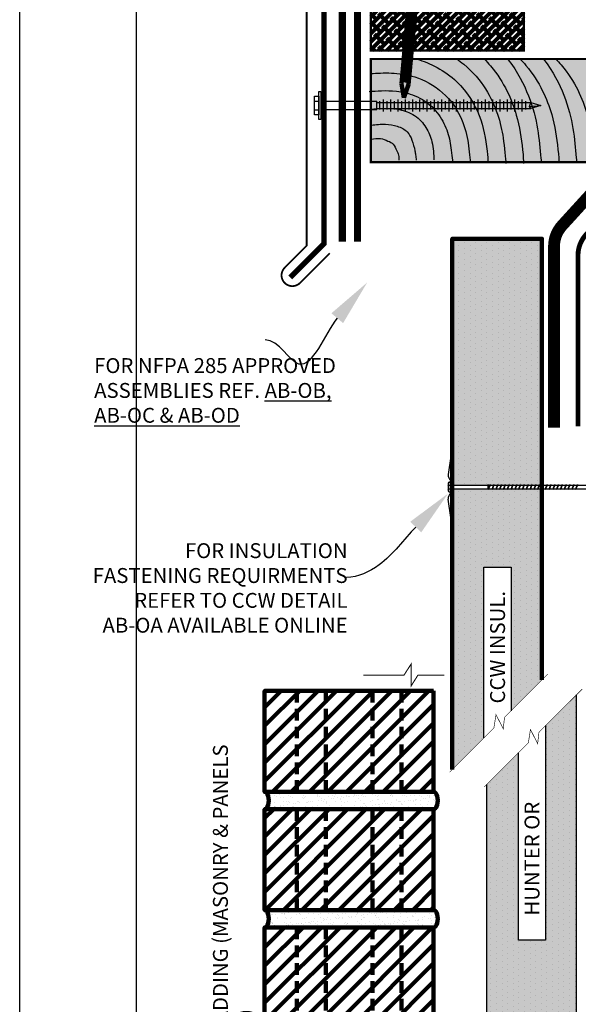
# Model space of a CAD drawing. Units: inches. Extents: x 8937 to 8968.9, y 1089.8 to 1131.
# Drawn here: x 8937 to 8946, y 1098.5 to 1114.4 of the extents above; entities that cross this region are included whole.
import ezdxf
from ezdxf import colors
from ezdxf.entities.mleader import LeaderData, LeaderLine
from ezdxf.math import Vec2, Vec3

# ---------------------------------------------------------------- set-up
doc = ezdxf.new("R2010")
doc.units = ezdxf.units.IN
doc.header["$MEASUREMENT"] = 0
doc.linetypes.add('DASHED', pattern=[0.75, 0.5, -0.25])
doc.linetypes.add('DASHED2', pattern=[0.375, 0.25, -0.125])
doc.layers.get('Defpoints').update_dxf_attribs({"color": 2})
for name, color, linetype in [('BOLT', 251, 'Continuous'), ('BONDINGADHESIVE', 34, 'DASHED2'), ('BRICK 1', 22, 'Continuous'), ('CCM INSULATION', 41, 'Continuous'), ('CCW 705FR A', 250, 'Continuous'), ('CCW OSBPLYWOOD', 54, 'Continuous'), ('CCW PS UNCURED EPDM', 204, 'Continuous'), ('DETAIL', 7, 'Continuous'), ('INSULATION 1', 7, 'Continuous'), ('INSULATION STIPPLING 1', 6, 'Continuous'), ('LEADERS', 252, 'Continuous'), ('MIRADRAIN9800ISO', 1, 'Continuous'), ('NAIL', 250, 'Continuous'), ('NOTES NVELOP', 7, 'Continuous'), ('PRIMER', 251, 'Continuous'), ('SHEETMETAL', 7, 'Continuous'), ('SHEETMETAL2', 244, 'Continuous'), ('Wood Block', 7, 'Continuous')]:
    doc.layers.add(name, color=color, linetype=linetype)
doc.layers.add('CCW CLADDING PANELS', color=1, linetype='Continuous', lineweight=40)
doc.layers.add('EPDM MEMBRANE', color=5, linetype='Continuous', lineweight=25)
doc.styles.add('ARCHQUIK', font='simplex.shx', dxfattribs={"width": 0.9, "height": 0.1})
doc.styles.get("Standard").update_dxf_attribs({"font": 'simplex.shx', "height": 24})

# ---------------------------------------------------------------- blocks, each defined once
blk = doc.blocks.new('NVELOP TITLE 4')
at = {"layer": 'Defpoints'}
blk.add_line((9857.5, 1593.618), (9857.5, 1566.698), dxfattribs=at)
blk.add_lwpolyline([(9856, 1595), (9881.5, 1595), (9881.5, 1562), (9856, 1562)], close=True, dxfattribs=at)
blk = doc.blocks.new('NVELOP TITLE 1')
at = {"layer": 'LEADERS', "linetype": 'Continuous', "lineweight": 100}
blk.add_blockref('NVELOP TITLE 4', (-9856, -1562), dxfattribs=at)
blk = doc.blocks.new('BRICKUNIT')
at = {"layer": 'BRICK 1', "linetype": 'Continuous', "lineweight": 100}
h = blk.add_hatch(dxfattribs=at)
h.set_pattern_fill('ANSI31', color=256, scale=2.243467, style=0)
h.set_pattern_definition([(45, (-7761.27085, -1554.94854), (-0.198296363, 0.198296363), [])])
h.paths.add_polyline_path([(-1.044, 5.71), (-4.675, 5.71), (-4.675, 3.541), (-1.044, 3.541)])
at = {"layer": 'LEADERS', "linetype": 'Continuous', "lineweight": 100, "ltscale": 24}
h = blk.add_hatch(dxfattribs=at)
h.set_pattern_fill('AR-SAND', color=256, scale=0.1)
h.set_pattern_definition([(37.5, (-7761.27085, -1554.94854), (-0.0062993358, 0.192682377), [0, -0.152, 0, -0.17, 0, -0.1625]), (7.5, (-7761.27085, -1554.94854), (0.1769776705, 0.2822146065), [0, -0.082, 0, -0.137, 0, -0.0525]), (327.5, (-7761.39385, -1554.94854), (0.311414186, 0.0005659054), [0, -0.05, 0, -0.18, 0, -0.235]), (317.5, (-7761.39385, -1554.94854), (0.3006126605, 0.0877675565), [0, -0.025, 0, -0.118, 0, -0.135])])
edge = h.paths.add_edge_path()
edge.add_ellipse((-1.044, 3.355), major_axis=(0, 0.186), ratio=0.477333, start_angle=180, end_angle=360)
edge.add_line((-1.044, 3.541), (-4.675, 3.541))
edge.add_ellipse((-4.675, 3.355), major_axis=(0, 0.186), ratio=0.477333, start_angle=180, end_angle=360, ccw=False)
edge.add_line((-4.675, 3.169), (-1.044, 3.169))
at = {"linetype": 'DASHED2', "lineweight": 100}
for p, q in [((-3.984, 3.541), (-3.984, 5.71)), ((-3.359, 3.541), (-3.359, 5.71)), ((-2.359, 3.541), (-2.359, 5.71)), ((-1.734, 3.541), (-1.734, 5.71))]:
    blk.add_line(p, q, dxfattribs=at)
at = {"layer": 'BRICK 1', "color": 7, "linetype": 'Continuous', "lineweight": 100, "const_width": 0.02}
blk.add_lwpolyline([(-1.044, 5.71), (-4.675, 5.71), (-4.675, 3.541), (-1.044, 3.541)], close=True, dxfattribs=at)
at = {"layer": 'BRICK 1', "linetype": 'Continuous', "lineweight": 100}
blk.add_lwpolyline([(-1.044, 5.71), (-4.675, 5.71), (-4.675, 3.541), (-1.044, 3.541)], close=True, dxfattribs=at)
at = {"layer": 'BRICK 1', "color": 7, "linetype": 'Continuous', "lineweight": 100, "extrusion": (0, 0, -1)}
for centre in [(-4.675, 3.355), (-1.044, 3.355)]:
    blk.add_ellipse(centre, major_axis=(0, 0.186), ratio=0.477333, start_param=0, end_param=3.141593, dxfattribs=at)
at = {"layer": 'LEADERS', "linetype": 'Continuous', "lineweight": 100, "ltscale": 24, "extrusion": (0, 0, -1)}
for centre in [(-4.675, 3.355), (-1.044, 3.355)]:
    blk.add_ellipse(centre, major_axis=(0, 0.186), ratio=0.477333, start_param=0, end_param=3.141593, dxfattribs=at)
blk = doc.blocks.new('PARAPET 1')
at = {"layer": 'LEADERS', "linetype": 'Continuous', "lineweight": 100, "xscale": 0.75, "yscale": 0.75, "zscale": 0.75}
for p in [(6.281, 13.226), (6.281, 11.32), (6.281, 9.414)]:
    blk.add_blockref('BRICKUNIT', p, dxfattribs=at)
at = {"layer": 'NOTES NVELOP', "insert": (2.263, 10.164), "char_height": 0.24023, "width": 7.44041, "attachment_point": 4, "rotation": 90, "style": 'ARCHQUIK'}
blk.add_mtext('{\\W1;\\T1.05;EXTERIOR CLADDING (MASONRY & PANELS SHOWN ONLY)}', dxfattribs=at)
blk = doc.blocks.new('RS NAIL')
at = {"layer": 'NAIL', "linetype": 'Continuous', "lineweight": 100}
for p, q in [((-1.2812, 0.0312), (-0.1183, 0.0312)), ((-1.137, 0.0312), (-1.137, -0.0312)), ((-1.0806, 0.0312), (-1.0806, -0.0312)), ((-1.0242, 0.0312), (-1.0242, -0.0312)), ((-0.9678, 0.0312), (-0.9678, -0.0312)), ((-0.9114, 0.0312), (-0.9114, -0.0312)), ((-0.8551, 0.0312), (-0.8551, -0.0312)), ((-0.7987, 0.0312), (-0.7987, -0.0312)), ((-0.7423, 0.0312), (-0.7423, -0.0312)), ((-0.6859, 0.0312), (-0.6859, -0.0312)), ((-0.6295, 0.0312), (-0.6295, -0.0312)), ((-0.5732, 0.0312), (-0.5732, -0.0312)), ((-0.5168, 0.0312), (-0.5168, -0.0312)), ((-0.4604, 0.0312), (-0.4604, -0.0312)), ((-0.404, 0.0312), (-0.404, -0.0312)), ((-0.3476, 0.0312), (-0.3476, -0.0312)), ((-0.2913, 0.0312), (-0.2913, -0.0312)), ((-0.2349, 0.0312), (-0.2349, -0.0312)), ((-0.1785, 0.0312), (-0.1785, -0.0312)), ((-0.1183, 0.0312), (0, 0)), ((-0.1183, -0.0312), (0, 0)), ((-1.2812, -0.0312), (-0.1183, -0.0312))]:
    blk.add_line(p, q, dxfattribs=at)
at = {"layer": 'NAIL', "color": 252, "linetype": 'Continuous', "lineweight": 100}
for p, q in [((-1.1652, 0.0312), (-1.1652, -0.0312)), ((-1.1088, 0.0312), (-1.1088, -0.0312)), ((-1.0524, 0.0312), (-1.0524, -0.0312)), ((-0.996, 0.0312), (-0.996, -0.0312)), ((-0.9396, 0.0312), (-0.9396, -0.0312)), ((-0.8833, 0.0312), (-0.8833, -0.0312)), ((-0.8269, 0.0312), (-0.8269, -0.0312)), ((-0.7705, 0.0312), (-0.7705, -0.0312)), ((-0.7141, 0.0312), (-0.7141, -0.0312)), ((-0.6577, 0.0312), (-0.6577, -0.0312)), ((-0.6013, 0.0312), (-0.6013, -0.0312)), ((-0.545, 0.0312), (-0.545, -0.0312)), ((-0.4886, 0.0312), (-0.4886, -0.0312)), ((-0.4322, 0.0312), (-0.4322, -0.0312)), ((-0.3758, 0.0312), (-0.3758, -0.0312)), ((-0.3194, 0.0312), (-0.3194, -0.0312)), ((-0.2631, 0.0312), (-0.2631, -0.0312)), ((-0.2067, 0.0312), (-0.2067, -0.0312)), ((-0.1503, 0.0312), (-0.1503, -0.0312))]:
    blk.add_line(p, q, dxfattribs=at)
at = {"layer": 'NAIL', "linetype": 'Continuous', "lineweight": 100, "const_width": 0.0156}
blk.add_lwpolyline([(-1.2812, -0.1249), (-1.2812, 0.125)], dxfattribs=at)
blk = doc.blocks.new('SCREW SMALL')
at = {"layer": 'BOLT', "linetype": 'Continuous', "ltscale": 2}
for p, q in [((-0.054, 0.077), (-0.054, 0.023)), ((-0.052, 0), (-0.052, -0.694)), ((0.052, 0), (0.052, -0.694)), ((0.054, 0.077), (0.054, 0.023)), ((-0.052, -0.694), (0.052, -0.694)), ((-0.052, -0.732), (0.052, -0.732)), ((-0.037, -0.694), (-0.037, -2.605)), ((0.037, -0.694), (0.037, -2.605)), ((-0.073, -0.777), (0.073, -0.777)), ((-0.052, -0.822), (0.052, -0.822)), ((-0.073, -0.868), (0.073, -0.868)), ((-0.073, -0.958), (0.073, -0.958)), ((-0.052, -0.913), (0.052, -0.913)), ((-0.073, -1.048), (0.073, -1.048)), ((-0.052, -1.003), (0.052, -1.003)), ((-0.052, -1.094), (0.052, -1.094)), ((-0.073, -1.139), (0.073, -1.139)), ((-0.052, -1.184), (0.052, -1.184)), ((-0.073, -1.229), (0.073, -1.229)), ((-0.073, -1.32), (0.073, -1.32)), ((-0.052, -1.274), (0.052, -1.274)), ((-0.073, -1.41), (0.073, -1.41)), ((-0.052, -1.365), (0.052, -1.365)), ((-0.052, -1.455), (0.052, -1.455)), ((-0.073, -1.5), (0.073, -1.5)), ((-0.052, -1.546), (0.052, -1.546)), ((-0.073, -1.591), (0.073, -1.591)), ((-0.073, -1.681), (0.073, -1.681)), ((-0.052, -1.636), (0.052, -1.636)), ((-0.073, -1.772), (0.073, -1.772)), ((-0.052, -1.726), (0.052, -1.726)), ((-0.052, -1.817), (0.052, -1.817)), ((-0.073, -1.862), (0.073, -1.862)), ((-0.073, -1.952), (0.073, -1.952)), ((-0.052, -1.907), (0.052, -1.907)), ((-0.073, -2.043), (0.073, -2.043)), ((-0.052, -1.997), (0.052, -1.997)), ((-0.073, -2.133), (0.073, -2.133)), ((-0.052, -2.088), (0.052, -2.088)), ((-0.052, -2.178), (0.052, -2.178)), ((-0.073, -2.223), (0.073, -2.223)), ((-0.073, -2.314), (0.073, -2.314)), ((-0.052, -2.269), (0.052, -2.269)), ((-0.073, -2.404), (0.073, -2.404)), ((-0.052, -2.359), (0.052, -2.359)), ((-0.073, -2.495), (0.073, -2.495)), ((-0.052, -2.449), (0.052, -2.449)), ((-0.052, -2.54), (0.052, -2.54)), ((-0.037, -2.605), (-0.014, -2.586)), ((0, -2.727), (-0.037, -2.605)), ((-0.014, -2.586), (0, -2.727)), ((-0.014, -2.586), (0.037, -2.605)), ((0.037, -2.605), (0, -2.727))]:
    blk.add_line(p, q, dxfattribs=at)
at = {"layer": 'BOLT', "linetype": 'Continuous', "ltscale": 2, "flags": 128}
for points in [[(0.173, 0.023), (0.173, 0), (-0.173, 0), (-0.173, 0.023)], [(-0.117, 0.023), (-0.117, 0.077), (0.117, 0.077), (0.117, 0.023)]]:
    blk.add_lwpolyline(points, close=True, dxfattribs=at)
blk = doc.blocks.new('PARAPET 2')
at = {"layer": 'CCW OSBPLYWOOD', "linetype": 'Continuous', "lineweight": 100, "ltscale": 24}
h = blk.add_hatch(dxfattribs=at)
h.set_pattern_fill('ANSI38', color=256, scale=0.75)
h.set_pattern_definition([(45, (-7796.24589, -1431.63488), (-0.0662912607, 0.0662912607), []), (135, (-7796.24589, -1431.63488), (-0.1988737822, 0.0662912607), [0.234375, -0.140625])])
h.paths.add_polyline_path([(0, 2.601), (2.465, 2.601), (2.465, 1.8), (0, 1.8)])
at = {"layer": 'MIRADRAIN9800ISO', "linetype": 'Continuous', "lineweight": 100, "ltscale": 24}
blk.add_hatch(color=41, dxfattribs=at).paths.add_polyline_path([(9.5, 0), (9.5, 1.665), (0, 1.665), (0, 0)])
at = {"layer": 'BONDINGADHESIVE', "color": 32, "linetype": 'DASHED', "ltscale": 0.5, "const_width": 0.116}
blk.add_lwpolyline([(12.934, 0.035), (12.979, 2.461), (-0.215, 3.661), (-0.215, -1.282)], dxfattribs=at)
at = {"layer": 'Defpoints', "linetype": 'Continuous', "lineweight": 100, "ltscale": 24, "const_width": 0.0001}
blk.add_lwpolyline([(0, 2.601), (2.465, 2.601), (2.465, 1.8), (0, 1.8)], close=True, dxfattribs=at)
at = {"layer": 'EPDM MEMBRANE', "linetype": 'Continuous', "lineweight": 100, "const_width": 0.117}
blk.add_lwpolyline([(13.226, -2.142), (13.226, 2.454, 0.393229), (12.999, 2.708), (-0.19, 3.907, 0.441037), (-0.462, 3.658), (-0.462, -1.282)], format="xyb", dxfattribs=at)
at = {"layer": 'SHEETMETAL', "color": 252, "linetype": 'Continuous', "ltscale": 2}
for points, knots in [([(0.73, 1.665), (0.735, 1.663), (0.74, 1.662), (0.941, 1.606), (1.196, 1.476), (1.565, 1.126), (1.672, 0.935), (1.816, 0.567), (1.851, 0.379), (1.884, 0.1), (1.886, 0.042), (1.887, 0)], [0.2389576, 0.2389576, 0.2389576, 0.2389576, 0.2421296, 0.2421296, 0.3631944, 0.3631944, 0.4842592, 0.4842592, 0.605324, 0.605324, 0.6547035, 0.6547035, 0.6547035, 0.6547035]), ([(1.384, 1.665), (1.422, 1.638), (1.459, 1.61), (1.644, 1.457), (1.761, 1.317), (1.934, 1.044), (1.993, 0.91), (2.085, 0.642), (2.113, 0.51), (2.152, 0.248), (2.172, 0.047), (2.173, -0.022)], [0.3309789, 0.3309789, 0.3309789, 0.3309789, 0.3490961, 0.3490961, 0.4240984, 0.4240984, 0.4991008, 0.4991008, 0.5741031, 0.5741031, 0.6653379, 0.6653379, 0.6653379, 0.6653379]), ([(1.824, 1.665), (1.86, 1.628), (1.895, 1.59), (2.041, 1.418), (2.126, 1.281), (2.258, 1.018), (2.306, 0.888), (2.397, 0.571), (2.423, 0.39), (2.456, 0.092), (2.457, 0.024), (2.458, -0.018)], [0.3719202, 0.3719202, 0.3719202, 0.3719202, 0.3898776, 0.3898776, 0.4533211, 0.4533211, 0.5167646, 0.5167646, 0.6113249, 0.6113249, 0.6653379, 0.6653379, 0.6653379, 0.6653379]), ([(2.202, 1.665), (2.206, 1.66), (2.21, 1.656), (2.367, 1.453), (2.466, 1.258), (2.611, 0.885), (2.657, 0.702), (2.713, 0.37), (2.722, 0.218), (2.743, 0.024), (2.743, 0.002), (2.743, -0.014)], [0.3998865, 0.3998865, 0.3998865, 0.3998865, 0.4017827, 0.4017827, 0.4826985, 0.4826985, 0.5636142, 0.5636142, 0.64453, 0.64453, 0.6653379, 0.6653379, 0.6653379, 0.6653379]), ([(2.394, 1.673), (2.431, 1.636), (2.465, 1.598), (2.611, 1.426), (2.696, 1.289), (2.828, 1.025), (2.876, 0.895), (2.968, 0.579), (2.993, 0.397), (3.027, 0.099), (3.028, 0.031), (3.028, -0.01)], [0.3719202, 0.3719202, 0.3719202, 0.3719202, 0.3898776, 0.3898776, 0.4533211, 0.4533211, 0.5167646, 0.5167646, 0.6113249, 0.6113249, 0.6653379, 0.6653379, 0.6653379, 0.6653379]), ([(2.773, 1.673), (2.776, 1.668), (2.78, 1.663), (2.937, 1.461), (3.037, 1.266), (3.182, 0.892), (3.228, 0.71), (3.284, 0.378), (3.292, 0.226), (3.313, 0.031), (3.313, 0.01), (3.314, -0.006)], [0.3998865, 0.3998865, 0.3998865, 0.3998865, 0.4017827, 0.4017827, 0.4826985, 0.4826985, 0.5636142, 0.5636142, 0.64453, 0.64453, 0.6653379, 0.6653379, 0.6653379, 0.6653379]), ([(2.979, 1.665), (3.011, 1.633), (3.04, 1.6), (3.182, 1.433), (3.267, 1.297), (3.399, 1.033), (3.447, 0.903), (3.538, 0.587), (3.564, 0.405), (3.597, 0.107), (3.598, 0.039), (3.599, -0.002)], [0.3743403, 0.3743403, 0.3743403, 0.3743403, 0.3898776, 0.3898776, 0.4533211, 0.4533211, 0.5167646, 0.5167646, 0.6113249, 0.6113249, 0.6653379, 0.6653379, 0.6653379, 0.6653379]), ([(0.006, 1.429), (0.091, 1.436), (0.205, 1.443), (0.445, 1.431), (0.568, 1.418), (0.853, 1.329), (1.023, 1.239), (1.29, 1.001), (1.376, 0.869), (1.5, 0.611), (1.539, 0.477), (1.579, 0.244), (1.597, 0.086), (1.601, 0)], [0.0272567, 0.0272567, 0.0272567, 0.0272567, 0.1488352, 0.1488352, 0.2523787, 0.2523787, 0.3559222, 0.3559222, 0.4594656, 0.4594656, 0.5630091, 0.5630091, 0.6536513, 0.6536513, 0.6536513, 0.6536513]), ([(-0.026, 1.14), (0.09, 1.149), (0.241, 1.164), (0.504, 1.133), (0.603, 1.115), (0.817, 1.027), (0.929, 0.951), (1.095, 0.775), (1.149, 0.686), (1.235, 0.497), (1.263, 0.4), (1.294, 0.219), (1.311, 0.081), (1.316, 0)], [0, 0, 0, 0, 0.182931, 0.182931, 0.2778403, 0.2778403, 0.3727496, 0.3727496, 0.4676588, 0.4676588, 0.5625681, 0.5625681, 0.6516955, 0.6516955, 0.6516955, 0.6516955]), ([(-0.004, 0.856), (0.138, 0.866), (0.293, 0.881), (0.541, 0.832), (0.626, 0.805), (0.782, 0.7), (0.842, 0.632), (0.932, 0.487), (0.963, 0.409), (1.009, 0.228), (1.013, 0.123), (1.014, 0.036)], [0, 0, 0, 0, 0.21753, 0.21753, 0.3224094, 0.3224094, 0.4272888, 0.4272888, 0.5321682, 0.5321682, 0.6653379, 0.6653379, 0.6653379, 0.6653379])]:
    blk.add_open_spline(points, degree=3, knots=knots, dxfattribs=at)
for points in [[(0.006, 0.597), (0.237, 0.612), (0.425, 0.579), (0.586, 0.489), (0.661, 0.354), (0.71, 0.185), (0.721, 0.117), (0.729, 0.034)], [(0.006, 0.369), (0.155, 0.38), (0.275, 0.342), (0.361, 0.29), (0.414, 0.192), (0.447, 0.114), (0.451, 0.034)]]:
    blk.add_spline(points, degree=3, dxfattribs=at)
at = {"layer": 'SHEETMETAL2', "linetype": 'Continuous', "lineweight": 100, "ltscale": 24}
blk.add_lwpolyline([(-0.664, -1.468, 0.0289, 0.0289, 0), (-1.142, -1.946, 0.0289, 0.0289, -1), (-1.388, -1.699, 0.0289, 0.0289, 0), (-1.034, -1.345, 0.0289, 0.0289, 0), (-1.034, 4.708, 0.0282, 0.0282, 0), (13.531, 3.332, 0.0578, 0.0578, 0), (13.531, -2.114, 0.0578, 0.0578, 0), (13.808, -2.391, 0.0578, 0.0578, -1), (13.65, -2.549, 0.0578, 0.0578, 0)], format="xyseb", dxfattribs=at)
at = {"layer": 'SHEETMETAL2', "linetype": 'Continuous', "lineweight": 100, "ltscale": 24, "const_width": 0.0903}
blk.add_lwpolyline([(-1.299, -1.856), (-0.755, -1.312), (-0.755, 4.213), (0.78, 4.086)], dxfattribs=at)
at = {"layer": 'Wood Block', "linetype": 'Continuous', "lineweight": 100, "ltscale": 2, "const_width": 0.0347}
for points in [[(0, 2.601), (2.465, 2.601), (2.465, 1.8), (0, 1.8)], [(0, 1.665), (9.5, 1.665), (9.5, 0), (0, 0)]]:
    blk.add_lwpolyline(points, close=True, dxfattribs=at)
at = {"layer": 'LEADERS', "linetype": 'Continuous', "lineweight": 100, "ltscale": 48, "xscale": 1.3, "yscale": 1.3, "zscale": 1.3, "rotation": 89.99999999999999}
blk.add_blockref('SCREW SMALL', (-0.807, 0.915), dxfattribs=at)
at = {"layer": 'NAIL', "linetype": 'Continuous', "lineweight": 100, "xscale": 1.873342820080678, "yscale": 1.873342820080678, "zscale": 1.873342820080678, "rotation": 264.802905259062}
blk.add_blockref('RS NAIL', (0.53, 1.036), dxfattribs=at)

msp = doc.modelspace()

# ---------------------------------------------------------------- hatches: boundary and pattern name
at = {"layer": 'CCM INSULATION', "linetype": 'Continuous', "lineweight": 100, "ltscale": 48}
h = msp.add_hatch(color=256, dxfattribs=at)
h.dxf.hatch_style = 1
h.paths.add_polyline_path([(8945.429, 1106.851), (8945.375, 1106.851), (8945.371, 1106.842), (8945.371, 1106.851), (8945.313, 1106.851), (8945.309, 1106.842), (8945.309, 1106.851), (8945.252, 1106.851), (8945.248, 1106.842), (8945.248, 1106.851), (8945.191, 1106.851), (8945.187, 1106.842), (8945.187, 1106.851), (8945.13, 1106.851), (8945.126, 1106.842), (8945.126, 1106.851), (8945.069, 1106.851), (8945.065, 1106.842), (8945.065, 1106.851), (8945.008, 1106.851), (8945.004, 1106.842), (8945.004, 1106.851), (8944.946, 1106.851), (8944.942, 1106.842), (8944.942, 1106.851), (8944.885, 1106.851), (8944.881, 1106.842), (8944.881, 1106.851), (8944.824, 1106.851), (8944.82, 1106.842), (8944.82, 1106.851), (8944.763, 1106.851), (8944.759, 1106.842), (8944.759, 1106.851), (8944.702, 1106.851), (8944.698, 1106.842), (8944.698, 1106.851), (8943.984, 1106.851), (8943.984, 1102.328), (8944.493, 1102.837), (8944.493, 1105.59), (8944.933, 1105.59), (8944.933, 1103.277), (8945.429, 1103.772)])
h.paths.add_polyline_path([(8945.429, 1110.882), (8943.984, 1110.882), (8943.984, 1106.912), (8944.698, 1106.912), (8944.698, 1106.922), (8944.702, 1106.912), (8944.725, 1106.912), (8944.728, 1106.921), (8944.728, 1106.912), (8944.786, 1106.912), (8944.789, 1106.921), (8944.789, 1106.912), (8944.847, 1106.912), (8944.851, 1106.921), (8944.851, 1106.912), (8944.908, 1106.912), (8944.912, 1106.921), (8944.912, 1106.912), (8944.969, 1106.912), (8944.973, 1106.921), (8944.973, 1106.912), (8945.031, 1106.912), (8945.034, 1106.921), (8945.034, 1106.912), (8945.092, 1106.912), (8945.095, 1106.921), (8945.095, 1106.912), (8945.153, 1106.912), (8945.157, 1106.921), (8945.157, 1106.912), (8945.214, 1106.912), (8945.218, 1106.921), (8945.218, 1106.912), (8945.275, 1106.912), (8945.279, 1106.921), (8945.279, 1106.912), (8945.337, 1106.912), (8945.34, 1106.921), (8945.34, 1106.912), (8945.398, 1106.912), (8945.401, 1106.921), (8945.401, 1106.912), (8945.429, 1106.912)])
h = msp.add_hatch(color=256, dxfattribs=at)
h.dxf.hatch_style = 1
h.paths.add_polyline_path([(8945.983, 1103.533), (8945.488, 1103.038), (8945.488, 1099.578), (8945.048, 1099.578), (8945.048, 1102.597), (8944.539, 1102.088), (8944.539, 1097.249), (8945.055, 1097.249), (8945.055, 1097.258), (8945.06, 1097.249), (8945.082, 1097.249), (8945.086, 1097.258), (8945.086, 1097.249), (8945.144, 1097.249), (8945.147, 1097.258), (8945.147, 1097.249), (8945.205, 1097.249), (8945.208, 1097.258), (8945.208, 1097.249), (8945.266, 1097.249), (8945.269, 1097.258), (8945.269, 1097.249), (8945.327, 1097.249), (8945.331, 1097.258), (8945.331, 1097.249), (8945.388, 1097.249), (8945.392, 1097.258), (8945.392, 1097.249), (8945.45, 1097.249), (8945.453, 1097.258), (8945.453, 1097.249), (8945.511, 1097.249), (8945.514, 1097.258), (8945.514, 1097.249), (8945.572, 1097.249), (8945.575, 1097.258), (8945.575, 1097.249), (8945.633, 1097.249), (8945.637, 1097.258), (8945.637, 1097.249), (8945.694, 1097.249), (8945.698, 1097.258), (8945.698, 1097.249), (8945.755, 1097.249), (8945.759, 1097.258), (8945.759, 1097.249), (8945.817, 1097.249), (8945.82, 1097.258), (8945.82, 1097.249), (8945.878, 1097.249), (8945.881, 1097.258), (8945.881, 1097.249), (8945.939, 1097.249), (8945.943, 1097.258), (8945.943, 1097.249), (8945.983, 1097.249)])
at = {"layer": 'INSULATION STIPPLING 1', "linetype": 'Continuous', "lineweight": 100, "ltscale": 48}
h = msp.add_hatch(dxfattribs=at)
h.set_pattern_fill('DOTS', color=256, scale=1.444444, angle=90)
h.set_pattern_definition([(90, (864.58923, -451.11806), (-0.0902777778, 0.0451388889), [0, -0.0902777778])])
h.paths.add_polyline_path([(8945.429, 1106.851), (8945.375, 1106.851), (8945.371, 1106.842), (8945.371, 1106.851), (8945.313, 1106.851), (8945.309, 1106.842), (8945.309, 1106.851), (8945.252, 1106.851), (8945.248, 1106.842), (8945.248, 1106.851), (8945.191, 1106.851), (8945.187, 1106.842), (8945.187, 1106.851), (8945.13, 1106.851), (8945.126, 1106.842), (8945.126, 1106.851), (8945.069, 1106.851), (8945.065, 1106.842), (8945.065, 1106.851), (8945.008, 1106.851), (8945.004, 1106.842), (8945.004, 1106.851), (8944.946, 1106.851), (8944.942, 1106.842), (8944.942, 1106.851), (8944.885, 1106.851), (8944.881, 1106.842), (8944.881, 1106.851), (8944.824, 1106.851), (8944.82, 1106.842), (8944.82, 1106.851), (8944.763, 1106.851), (8944.759, 1106.842), (8944.759, 1106.851), (8944.702, 1106.851), (8944.698, 1106.842), (8944.698, 1106.851), (8943.984, 1106.851), (8943.984, 1102.328), (8944.493, 1102.837), (8944.493, 1105.59), (8944.933, 1105.59), (8944.933, 1103.277), (8945.429, 1103.772)])
h.paths.add_polyline_path([(8945.429, 1110.882), (8943.984, 1110.882), (8943.984, 1106.912), (8944.698, 1106.912), (8944.698, 1106.922), (8944.702, 1106.912), (8944.725, 1106.912), (8944.728, 1106.921), (8944.728, 1106.912), (8944.786, 1106.912), (8944.789, 1106.921), (8944.789, 1106.912), (8944.847, 1106.912), (8944.851, 1106.921), (8944.851, 1106.912), (8944.908, 1106.912), (8944.912, 1106.921), (8944.912, 1106.912), (8944.969, 1106.912), (8944.973, 1106.921), (8944.973, 1106.912), (8945.031, 1106.912), (8945.034, 1106.921), (8945.034, 1106.912), (8945.092, 1106.912), (8945.095, 1106.921), (8945.095, 1106.912), (8945.153, 1106.912), (8945.157, 1106.921), (8945.157, 1106.912), (8945.214, 1106.912), (8945.218, 1106.921), (8945.218, 1106.912), (8945.275, 1106.912), (8945.279, 1106.921), (8945.279, 1106.912), (8945.337, 1106.912), (8945.34, 1106.921), (8945.34, 1106.912), (8945.398, 1106.912), (8945.401, 1106.921), (8945.401, 1106.912), (8945.429, 1106.912)])
h = msp.add_hatch(dxfattribs=at)
h.set_pattern_fill('DOTS', color=256, scale=1.444444, angle=90)
h.set_pattern_definition([(90, (1120.41215, -319.11806), (-0.0902777778, 0.0451388889), [0, -0.0902777778])])
h.paths.add_polyline_path([(8945.983, 1103.533), (8945.488, 1103.038), (8945.488, 1099.578), (8945.048, 1099.578), (8945.048, 1102.597), (8944.539, 1102.088), (8944.539, 1097.249), (8945.055, 1097.249), (8945.055, 1097.258), (8945.06, 1097.249), (8945.082, 1097.249), (8945.086, 1097.258), (8945.086, 1097.249), (8945.144, 1097.249), (8945.147, 1097.258), (8945.147, 1097.249), (8945.205, 1097.249), (8945.208, 1097.258), (8945.208, 1097.249), (8945.266, 1097.249), (8945.269, 1097.258), (8945.269, 1097.249), (8945.327, 1097.249), (8945.331, 1097.258), (8945.331, 1097.249), (8945.388, 1097.249), (8945.392, 1097.258), (8945.392, 1097.249), (8945.45, 1097.249), (8945.453, 1097.258), (8945.453, 1097.249), (8945.511, 1097.249), (8945.514, 1097.258), (8945.514, 1097.249), (8945.572, 1097.249), (8945.575, 1097.258), (8945.575, 1097.249), (8945.633, 1097.249), (8945.637, 1097.258), (8945.637, 1097.249), (8945.694, 1097.249), (8945.698, 1097.258), (8945.698, 1097.249), (8945.755, 1097.249), (8945.759, 1097.258), (8945.759, 1097.249), (8945.817, 1097.249), (8945.82, 1097.258), (8945.82, 1097.249), (8945.878, 1097.249), (8945.881, 1097.258), (8945.881, 1097.249), (8945.939, 1097.249), (8945.943, 1097.258), (8945.943, 1097.249), (8945.983, 1097.249)])

# ---------------------------------------------------------------- linework, layer by layer
for p, q in [((8943.961, 1107.381), (8943.916, 1107.081)), ((8943.983, 1106.408), (8943.985, 1107.354)), ((8943.961, 1106.388), (8943.916, 1106.688))]:
    msp.add_line(p, q)
at = {"layer": 'CCW CLADDING PANELS', "linetype": 'Continuous', "lineweight": 100}
msp.add_lwpolyline([(8942.612, 1103.851, 0, 0, 0), (8942.612, 1111.724, 0, 0, 0), (8943.856, 1111.724, 0, 0, 0), (8943.856, 1103.851, 0.0169, 0.0169, 0), (8943.431, 1103.851, 0.0169, 0.0169, 0), (8943.32, 1103.675, 0.0169, 0.0169, 0), (8943.32, 1104.028, 0.0169, 0.0169, 0), (8943.206, 1103.851, 0.0169, 0.0169, 0), (8942.551, 1103.851, 0.0169, 0.0169, 0)], format="xyseb", dxfattribs=at)
at = {"layer": 'CCW PS UNCURED EPDM', "const_width": 0.191}
msp.add_lwpolyline([(8948.349, 1111.821), (8946.635, 1111.821, 0.211031), (8946.265, 1111.658), (8945.753, 1111.096, 0.18685), (8945.623, 1110.759), (8945.623, 1109.756)], format="xyb", dxfattribs=at)
msp.add_lwpolyline([(8945.623, 1109.756), (8945.623, 1107.838)], dxfattribs=at)
at = {"layer": 'Defpoints', "linetype": 'Continuous', "lineweight": 100, "ltscale": 24}
msp.add_lwpolyline([(8943.984, 1102.328), (8943.984, 1110.882), (8945.429, 1110.882), (8945.429, 1103.772)], dxfattribs=at)
at = {"layer": 'DETAIL'}
for p, q in [((8943.977, 1107.381), (8943.961, 1107.381)), ((8943.985, 1107.354), (8943.977, 1107.381)), ((8943.952, 1106.98), (8943.952, 1106.788)), ((8943.957, 1106.985), (8943.96, 1106.985)), ((8943.965, 1106.981), (8943.965, 1106.788)), ((8943.918, 1106.944), (8943.918, 1106.82)), ((8943.932, 1106.958), (8943.952, 1106.958)), ((8943.984, 1106.912), (8943.965, 1106.934)), ((8943.984, 1106.851), (8943.965, 1106.83)), ((8943.984, 1106.912), (8948.02, 1106.912)), ((8943.984, 1106.851), (8948.02, 1106.851)), ((8943.932, 1106.805), (8943.952, 1106.805)), ((8943.952, 1106.788), (8943.952, 1106.782)), ((8943.957, 1106.777), (8943.96, 1106.777)), ((8943.965, 1106.788), (8943.965, 1106.782)), ((8943.977, 1106.388), (8943.961, 1106.388)), ((8943.983, 1106.408), (8943.977, 1106.388))]:
    msp.add_line(p, q, dxfattribs=at)
at = {"layer": 'DETAIL', "color": 250}
for p, q in [((8943.918, 1106.918), (8943.925, 1106.91)), ((8943.918, 1106.903), (8943.925, 1106.91)), ((8943.918, 1106.859), (8943.925, 1106.851)), ((8943.918, 1106.844), (8943.925, 1106.851)), ((8943.925, 1106.91), (8943.952, 1106.91)), ((8943.925, 1106.851), (8943.952, 1106.851)), ((8944.563, 1106.922), (8944.567, 1106.912)), ((8944.563, 1106.842), (8944.563, 1106.922)), ((8944.563, 1106.842), (8944.593, 1106.921)), ((8944.593, 1106.912), (8944.563, 1106.842)), ((8944.567, 1106.912), (8944.566, 1106.851)), ((8944.593, 1106.921), (8944.593, 1106.912)), ((8944.624, 1106.842), (8944.655, 1106.921)), ((8944.624, 1106.842), (8944.655, 1106.921)), ((8944.655, 1106.912), (8944.624, 1106.842)), ((8944.624, 1106.851), (8944.624, 1106.842)), ((8944.655, 1106.921), (8944.655, 1106.912)), ((8944.685, 1106.842), (8944.716, 1106.921)), ((8944.685, 1106.842), (8944.716, 1106.921)), ((8944.716, 1106.912), (8944.685, 1106.842)), ((8944.685, 1106.851), (8944.685, 1106.842)), ((8944.716, 1106.921), (8944.716, 1106.912)), ((8944.746, 1106.842), (8944.777, 1106.921)), ((8944.746, 1106.842), (8944.777, 1106.921)), ((8944.777, 1106.912), (8944.746, 1106.842)), ((8944.746, 1106.851), (8944.746, 1106.842)), ((8944.777, 1106.921), (8944.777, 1106.912)), ((8944.808, 1106.842), (8944.838, 1106.921)), ((8944.808, 1106.842), (8944.838, 1106.921)), ((8944.838, 1106.912), (8944.808, 1106.842)), ((8944.808, 1106.851), (8944.808, 1106.842)), ((8944.838, 1106.921), (8944.838, 1106.912)), ((8944.869, 1106.842), (8944.899, 1106.921)), ((8944.869, 1106.842), (8944.899, 1106.921)), ((8944.899, 1106.912), (8944.869, 1106.842)), ((8944.869, 1106.851), (8944.869, 1106.842)), ((8944.899, 1106.921), (8944.899, 1106.912)), ((8944.93, 1106.842), (8944.961, 1106.921)), ((8944.93, 1106.842), (8944.961, 1106.921)), ((8944.961, 1106.912), (8944.93, 1106.842)), ((8944.93, 1106.851), (8944.93, 1106.842)), ((8944.961, 1106.921), (8944.961, 1106.912)), ((8944.991, 1106.842), (8945.022, 1106.921)), ((8944.991, 1106.842), (8945.022, 1106.921)), ((8945.022, 1106.912), (8944.991, 1106.842)), ((8944.991, 1106.851), (8944.991, 1106.842)), ((8945.022, 1106.921), (8945.022, 1106.912)), ((8945.052, 1106.842), (8945.083, 1106.921)), ((8945.052, 1106.842), (8945.083, 1106.921)), ((8945.083, 1106.912), (8945.052, 1106.842)), ((8945.052, 1106.851), (8945.052, 1106.842)), ((8945.083, 1106.921), (8945.083, 1106.912)), ((8945.114, 1106.842), (8945.144, 1106.921)), ((8945.114, 1106.842), (8945.144, 1106.921)), ((8945.144, 1106.912), (8945.114, 1106.842)), ((8945.114, 1106.851), (8945.114, 1106.842)), ((8945.144, 1106.921), (8945.144, 1106.912)), ((8945.175, 1106.842), (8945.205, 1106.921)), ((8945.175, 1106.842), (8945.205, 1106.921)), ((8945.205, 1106.912), (8945.175, 1106.842)), ((8945.175, 1106.851), (8945.175, 1106.842)), ((8945.205, 1106.921), (8945.205, 1106.912)), ((8945.236, 1106.842), (8945.267, 1106.921)), ((8945.236, 1106.842), (8945.267, 1106.921)), ((8945.267, 1106.912), (8945.236, 1106.842)), ((8945.236, 1106.851), (8945.236, 1106.842)), ((8945.267, 1106.921), (8945.267, 1106.912)), ((8945.297, 1106.842), (8945.328, 1106.921)), ((8945.297, 1106.842), (8945.328, 1106.921)), ((8945.328, 1106.912), (8945.297, 1106.842)), ((8945.297, 1106.851), (8945.297, 1106.842)), ((8945.328, 1106.921), (8945.328, 1106.912)), ((8945.358, 1106.842), (8945.389, 1106.921)), ((8945.358, 1106.842), (8945.389, 1106.921)), ((8945.389, 1106.912), (8945.358, 1106.842)), ((8945.358, 1106.851), (8945.358, 1106.842)), ((8945.389, 1106.921), (8945.389, 1106.912)), ((8945.42, 1106.842), (8945.45, 1106.921)), ((8945.42, 1106.842), (8945.45, 1106.921)), ((8945.45, 1106.912), (8945.42, 1106.842)), ((8945.42, 1106.851), (8945.42, 1106.842)), ((8945.45, 1106.921), (8945.45, 1106.912)), ((8945.481, 1106.842), (8945.511, 1106.921)), ((8945.481, 1106.842), (8945.511, 1106.921)), ((8945.511, 1106.912), (8945.481, 1106.842)), ((8945.481, 1106.851), (8945.481, 1106.842)), ((8945.511, 1106.921), (8945.511, 1106.912)), ((8945.542, 1106.842), (8945.572, 1106.921)), ((8945.542, 1106.842), (8945.572, 1106.921)), ((8945.572, 1106.912), (8945.542, 1106.842)), ((8945.542, 1106.851), (8945.542, 1106.842)), ((8945.572, 1106.921), (8945.572, 1106.912)), ((8945.603, 1106.842), (8945.634, 1106.921)), ((8945.634, 1106.912), (8945.603, 1106.842)), ((8945.603, 1106.851), (8945.603, 1106.842)), ((8945.634, 1106.921), (8945.634, 1106.912)), ((8945.664, 1106.842), (8945.695, 1106.921)), ((8945.695, 1106.912), (8945.664, 1106.842)), ((8945.664, 1106.851), (8945.664, 1106.842)), ((8945.695, 1106.921), (8945.695, 1106.912)), ((8945.725, 1106.842), (8945.756, 1106.921)), ((8945.756, 1106.912), (8945.725, 1106.842)), ((8945.725, 1106.851), (8945.725, 1106.842)), ((8945.756, 1106.921), (8945.756, 1106.912)), ((8945.787, 1106.842), (8945.817, 1106.921)), ((8945.817, 1106.912), (8945.787, 1106.842)), ((8945.787, 1106.851), (8945.787, 1106.842)), ((8945.817, 1106.921), (8945.817, 1106.912)), ((8945.848, 1106.842), (8945.878, 1106.921)), ((8945.878, 1106.912), (8945.848, 1106.842)), ((8945.848, 1106.851), (8945.848, 1106.842)), ((8945.878, 1106.921), (8945.878, 1106.912)), ((8945.909, 1106.842), (8945.94, 1106.921)), ((8945.94, 1106.912), (8945.909, 1106.842)), ((8945.909, 1106.851), (8945.909, 1106.842)), ((8945.94, 1106.921), (8945.94, 1106.912)), ((8945.97, 1106.842), (8946.001, 1106.921)), ((8946.001, 1106.912), (8945.97, 1106.842)), ((8945.97, 1106.851), (8945.97, 1106.842)), ((8946.001, 1106.921), (8946.001, 1106.912))]:
    msp.add_line(p, q, dxfattribs=at)
at = {"layer": 'DETAIL'}
for centre, radius, start, end in [((8944.047, 1107.081), 0.131, 180, 227.0488), ((8943.957, 1106.98), 0.0049, 90, 180), ((8943.96, 1106.98), 0.0049, 8.832, 90), ((8943.932, 1106.944), 0.0147, 90, 180), ((8943.932, 1106.82), 0.0147, 180, 270), ((8944.047, 1106.688), 0.131, 135.705, 180), ((8943.957, 1106.782), 0.0049, 180, 270), ((8943.96, 1106.782), 0.0049, 270, 0)]:
    msp.add_arc(centre, radius, start, end, dxfattribs=at)
at = {"layer": 'INSULATION 1', "linetype": 'Continuous', "lineweight": 100}
for points, const_width in [([(8943.984, 1102.328), (8943.984, 1110.882), (8945.429, 1110.882), (8945.429, 1103.772)], 0.0226), ([(8943.942, 1102.286), (8944.654, 1102.998), (8944.688, 1103.213), (8944.805, 1102.984), (8944.825, 1103.169), (8945.523, 1103.867)], 0.01), ([(8944.497, 1102.046), (8945.209, 1102.758), (8945.243, 1102.974), (8945.359, 1102.745), (8945.38, 1102.929), (8946.078, 1103.627)], 0.01), ([(8945.983, 1103.533), (8945.983, 1095.975), (8944.539, 1095.975), (8944.539, 1102.088)], 0.0226)]:
    msp.add_lwpolyline(points, dxfattribs=dict(at, const_width=const_width))
at = {"layer": 'NOTES NVELOP'}
for points in [[(8944.493, 1102.837), (8944.493, 1105.59), (8944.933, 1105.59), (8944.933, 1103.277)], [(8945.488, 1103.038), (8945.488, 1099.578), (8945.048, 1099.578), (8945.048, 1102.597)]]:
    msp.add_lwpolyline(points, dxfattribs=at)
at = {"layer": 'PRIMER', "linetype": 'DASHED', "ltscale": 0.5, "const_width": 0.0781}
msp.add_lwpolyline([(8950.476, 1111.491), (8946.852, 1111.491, 0.211031), (8946.482, 1111.327), (8946.14, 1110.951, 0.18685), (8946.009, 1110.614), (8946.009, 1107.861)], format="xyb", dxfattribs=at)

# ---------------------------------------------------------------- block references
at = {"linetype": 'Continuous', "lineweight": 100, "xscale": 1.25, "yscale": 1.25, "zscale": 1.25}
msp.add_blockref('NVELOP TITLE 1', (8937.013, 1089.774), dxfattribs=at)
at = {"linetype": 'Continuous', "lineweight": 100}
msp.add_blockref('PARAPET 1', (8938.185, 1086.087), dxfattribs=at)
at = {"layer": 'CCW 705FR A', "linetype": 'Continuous', "lineweight": 100}
msp.add_blockref('PARAPET 2', (8942.672, 1112.116), dxfattribs=at)

# ---------------------------------------------------------------- texts
at = {"layer": 'NOTES NVELOP', "char_height": 0.24023, "attachment_point": 4, "style": 'ARCHQUIK'}
for s, insert, width in [('{\\W1;FOR NFPA 285 APPROVED ASSEMBLIES REF. \\L\\C1;AB-OB, AB-OC & AB-OD}', (8938.213, 1108.438), 3.99981), ('\\pxqr;{\\W1;\\T1.05;FOR INSULATION FASTENING REQUIRMENTS REFER TO CCW DETAIL AB-OA AVAILABLE ONLINE  }', (8938.021, 1105.255), 4.27515)]:
    msp.add_mtext(s, dxfattribs=dict(at, insert=insert, width=width))
at = {"layer": 'NOTES NVELOP', "char_height": 0.24023, "width": 17.66656, "attachment_point": 4, "rotation": 90, "style": 'ARCHQUIK'}
for s, insert in [('{\\W1;CCW INSUL.}', (8944.713, 1103.393)), ('{\\W1;HUNTER OR}', (8945.268, 1099.975))]:
    msp.add_mtext(s, dxfattribs=dict(at, insert=insert))

# ---------------------------------------------------------------- leaders
at = {"layer": 'LEADERS', "linetype": 'Continuous', "lineweight": 100, "ltscale": 12}
ml = msp.add_multileader_mtext('Standard', dxfattribs=at)
ml.set_content('')
ml.set_leader_properties(color=252, linetype='ByLayer', lineweight=-1)
ml.build(insert=Vec2(0, 0))
ml.multileader.update_dxf_attribs({"leader_type": 2, "text_right_attachment_type": 6, "dogleg_length": 0.36, "arrow_head_size": 0.75})
ctx = ml.context
ctx.base_point, ctx.char_height, ctx.arrow_head_size, ctx.landing_gap_size, ctx.plane_origin = Vec3(8940.968, 1109.253), 24, 0.75, 0.09, Vec3(8942.443, 1108.023)
ctx.right_attachment = 6
notes = []
notes.append((ctx, [(0, (1, 1, 0), (8941.328, 1109.253), (-1, 0), 0.36, [(0, [(8942.612, 1110.177), (8941.511, 1108.864)], 0, [])])]))
ctx.mtext, ml.multileader.dxf.content_type = None, 0
ml = msp.add_multileader_mtext('Standard', dxfattribs=at)
ml.set_content('')
ml.set_leader_properties(color=252, linetype='ByLayer', lineweight=-1)
ml.build(insert=Vec2(0, 0))
ml.multileader.update_dxf_attribs({"leader_type": 2, "text_right_attachment_type": 6, "dogleg_length": 0.36, "arrow_head_size": 0.75})
ctx = ml.context
ctx.base_point, ctx.char_height, ctx.arrow_head_size, ctx.landing_gap_size, ctx.plane_origin = Vec3(8942.278, 1105.425), 24, 0.75, 0.09, Vec3(8942.858, 1104.268)
ctx.right_attachment = 6
notes.append((ctx, [(0, (1, 1, 0), (8942.638, 1105.425), (-1, 0), 0.36, [(0, [(8943.916, 1106.776), (8942.804, 1105.626)], 0, [])])]))
ctx.mtext, ml.multileader.dxf.content_type = None, 0
for ctx, leaders in notes:
    for number, flags, end, landing, length, lines in leaders:
        leader = LeaderData()
        leader.index, (leader.has_last_leader_line, leader.has_dogleg_vector, leader.attachment_direction) = number, flags
        leader.last_leader_point, leader.dogleg_vector, leader.dogleg_length = Vec3(end), Vec3(landing), length
        for number, points, colour, breaks in lines:
            line = LeaderLine()
            line.index, line.vertices, line.color, line.breaks = number, Vec3.list(points), colors.encode_raw_color(colour), breaks
            leader.lines.append(line)
        ctx.leaders.append(leader)

doc.saveas('drawing.dxf')
